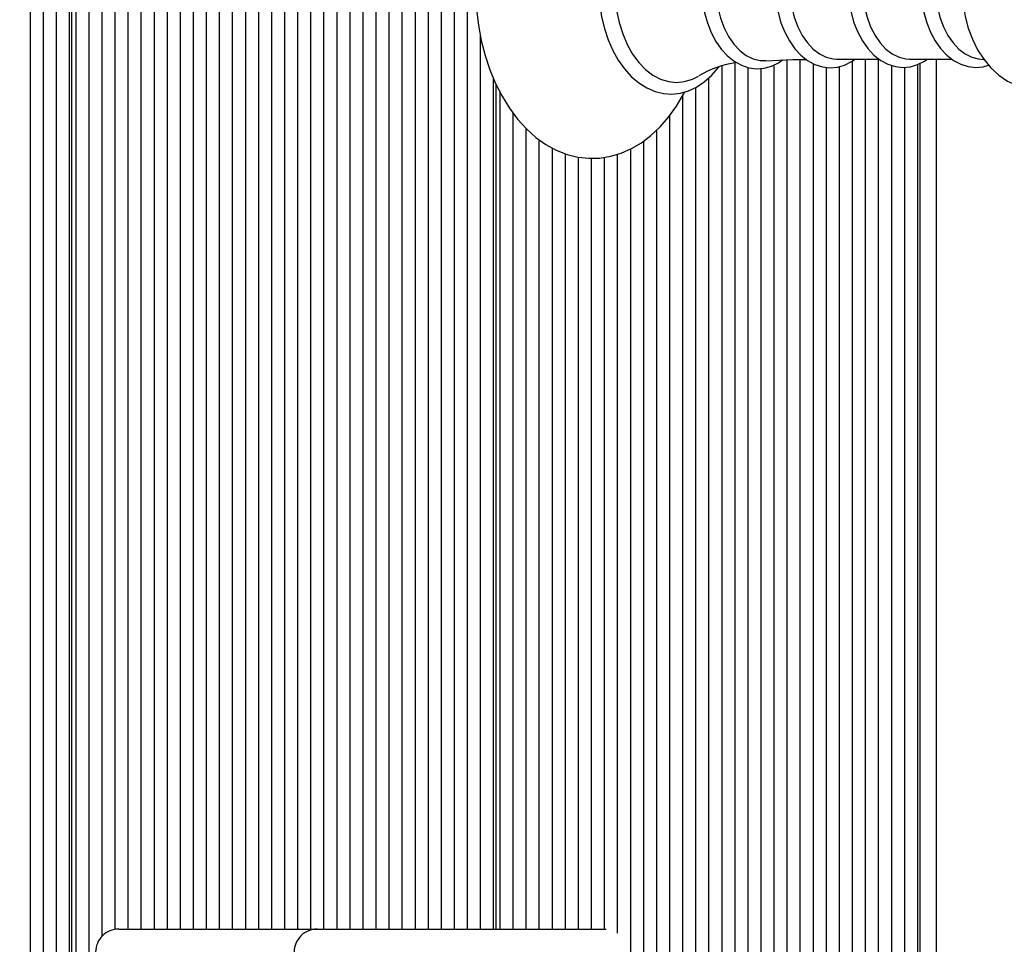
# Model space of a CAD drawing. Units: metres. Extents: x 3 to 16.8, y 5.5 to 17.7.
# Drawn here: x 10.1 to 10.4, y 14.5 to 14.7 of the extents above; entities that cross this region are included whole.
import ezdxf

# ---------------------------------------------------------------- set-up
doc = ezdxf.new("R2010")
doc.units = ezdxf.units.M
doc.header["$LTSCALE"] = 100
doc.header["$PDSIZE"] = -1
doc.linetypes.add('SLD-Сплошная', pattern=[0])
doc.layers.add('ПРИМЕЧАНИЯ', color=7, linetype='SLD-Сплошная')
doc.styles.add('SLDTEXTSTYLE3', font='isocpeui.ttf')
doc.dimstyles.new('SLDDIMSTYLE4', dxfattribs={"dimtxt": 0.3, "dimasz": 0.3, "dimexe": 0, "dimexo": 0.0625, "dimgap": 0.075, "dimtad": 2, "dimrnd": 1e-09, "dimzin": 12, "dimdsep": 46, "dimtxsty": 'SLDTEXTSTYLE3', "dimsah": 1, "dimcen": 0.09, "dimadec": 0, "dimazin": 3, "dimtfac": 1, "dimtdec": 3, "dimtofl": 0, "dimtmove": 0, "dimatfit": 3, "dimfxl": 1, "dimfrac": 2, "dimtolj": 1, "dimtzin": 12, "dimarcsym": 0})

# ---------------------------------------------------------------- blocks, each defined once
blk = doc.blocks.new('_D_14')
at = {"layer": 'Defpoints', "color": 0, "transparency": 16777216}
for p in [(13.65499521336985, 17.33466867870621), (13.65499521336985, 14.80292184708517), (6.409072091224519, 11.35716377777257)]:
    blk.add_point(p, dxfattribs=at)
at = {"layer": 'ПРИМЕЧАНИЯ', "color": 0, "lineweight": -2, "transparency": 16777216}
for p, q in [((6.409072091224519, 11.41966377777257), (6.409072091224519, 17.33466867870621)), ((6.709072091224519, 17.33466867870621), (13.35499521336985, 17.33466867870621)), ((13.65499521336985, 14.86542184708517), (13.65499521336985, 17.33466867870621))]:
    blk.add_line(p, q, dxfattribs=at)
at = {"layer": 'ПРИМЕЧАНИЯ', "color": 0, "transparency": 16777216}
for points in [[(6.709072091224519, 17.38466867870621), (6.709072091224519, 17.28466867870621), (6.409072091224519, 17.33466867870621)], [(13.35499521336985, 17.38466867870621), (13.35499521336985, 17.28466867870621), (13.65499521336985, 17.33466867870621)]]:
    blk.add_solid(points, dxfattribs=at)
at = {"layer": 'ПРИМЕЧАНИЯ', "color": 0, "transparency": 16777216, "insert": (10.03203365229719, 17.71353231506984), "char_height": 0.3, "attachment_point": 2, "style": 'SLDTEXTSTYLE3'}
blk.add_mtext('\\A1;7.25м', dxfattribs=at)
blk = doc.blocks.new('_D_16')
at = {"layer": 'Defpoints', "color": 0, "transparency": 16777216}
for p in [(11.17896231802888, 16.69334211545534), (3.345502430338796, 6.476501578714985), (11.17896231802892, 6.476501578714986)]:
    blk.add_point(p, dxfattribs=at)
at = {"layer": 'ПРИМЕЧАНИЯ', "color": 0, "lineweight": -2, "transparency": 16777216}
for p, q in [((11.11646231802888, 16.69334211545534), (3.345502430338794, 16.69334211545533)), ((3.345502430338794, 16.39334211545533), (3.345502430338796, 6.776501578714985)), ((11.11646231802892, 6.476501578714986), (3.345502430338796, 6.476501578714985))]:
    blk.add_line(p, q, dxfattribs=at)
at = {"layer": 'ПРИМЕЧАНИЯ', "color": 0, "transparency": 16777216}
for points in [[(3.295502430338794, 16.39334211545533), (3.395502430338794, 16.39334211545533), (3.345502430338794, 16.69334211545533)], [(3.295502430338796, 6.776501578714985), (3.395502430338796, 6.776501578714985), (3.345502430338796, 6.476501578714985)]]:
    blk.add_solid(points, dxfattribs=at)
at = {"layer": 'ПРИМЕЧАНИЯ', "color": 0, "transparency": 16777216, "insert": (2.970502430338797, 11.90402277519834), "char_height": 0.3, "attachment_point": 2, "rotation": 90, "style": 'SLDTEXTSTYLE3'}
blk.add_mtext('\\A1;10.22м', dxfattribs=at)

msp = doc.modelspace()

# ---------------------------------------------------------------- linework, layer by layer
at = {"color": 7, "linetype": 'SLD-Сплошная', "lineweight": 25}
for p, q in [((10.14079038621614, 14.80073101931478), (10.14079038621614, 14.43538780989443)), ((10.14361881334089, 14.80073101931478), (10.14361881334089, 14.43613988068161)), ((10.14644724046563, 14.80073101931478), (10.14644724046564, 14.43724682670146)), ((10.14927566759038, 14.80073101931478), (10.14927566759038, 14.43729068389953)), ((10.15068988115275, 14.80073101931478), (10.15068988115276, 14.43693803195752)), ((10.1535183082775, 14.80073101931478), (10.1535183082775, 14.43535478999363)), ((10.15634673540225, 14.80073101931478), (10.15634673540225, 14.48183540799521)), ((10.15917516252699, 14.80073101931478), (10.15917516252699, 14.4833533132673)), ((10.16200358965174, 14.80073101931478), (10.16200358965174, 14.48342184708516)), ((10.16483201677649, 14.80073101931478), (10.16483201677649, 14.48342184708516)), ((10.17614572527547, 14.80073101931478), (10.17614572527547, 14.48342184708516)), ((10.17897415240022, 14.80073101931478), (10.17897415240022, 14.48342184708516)), ((10.18180257952496, 14.80073101931478), (10.18180257952496, 14.48342184708516)), ((10.18463100664971, 14.80073101931478), (10.18463100664971, 14.48342184708516)), ((10.18745943377446, 14.80073101931478), (10.18745943377446, 14.48342184708516)), ((10.1902878608992, 14.80073101931478), (10.1902878608992, 14.48342184708516)), ((10.19311628802395, 14.80073101931478), (10.19311628802395, 14.48342184708516)), ((10.19594471514869, 14.80073101931478), (10.19594471514869, 14.48342184708516)), ((10.19877314227344, 14.80073101931478), (10.19877314227344, 14.48342184708516)), ((10.20160156939819, 14.80073101931478), (10.20160156939819, 14.48342184708516)), ((10.20442999652293, 14.80073101931478), (10.20442999652293, 14.48342184708516)), ((10.20725842364768, 14.80073101931478), (10.20725842364768, 14.48342184708516)), ((10.21008685077242, 14.80073101931478), (10.21008685077242, 14.48342184708516)), ((10.21291527789717, 14.80073101931478), (10.21291527789717, 14.48342184708516)), ((10.21574370502192, 14.80073101931478), (10.21574370502192, 14.48342184708516)), ((10.2270574135209, 14.80073101931478), (10.2270574135209, 14.48342184708516)), ((10.22988584064565, 14.80073101931478), (10.22988584064565, 14.48342184708516)), ((10.23271426777039, 14.80073101931478), (10.23271426777039, 14.48342184708516)), ((10.23554269489514, 14.80073101931478), (10.23554269489514, 14.48342184708516)), ((10.14986145402801, 14.43721427707699), (10.14986145402801, 14.79742184708516)), ((10.16766044390123, 14.77894526593899), (10.16766044390123, 14.48342184708516)), ((10.22422898639616, 14.77921107432645), (10.22422898639616, 14.48342184708516)), ((10.17048887102598, 14.77670116835175), (10.17048887102598, 14.48342184708516)), ((10.17331729815072, 14.77738306872896), (10.17331729815072, 14.48342184708516)), ((10.21857213214666, 14.77728313223999), (10.21857213214666, 14.48342184708516)), ((10.22140055927141, 14.77672364452337), (10.22140055927141, 14.48342184708516)), ((10.23837112201989, 14.67709766197828), (10.23837112201989, 14.48342184708516)), ((10.30483915945143, 14.67178974252458), (10.30483915945143, 14.31111267485553)), ((10.30766758657618, 14.67186693144665), (10.30766758657618, 14.31111267485554)), ((10.31561411853076, 14.67194848383189), (10.32478723359848, 14.67194848383189)), ((10.31898129507516, 14.67147872086968), (10.31898129507516, 14.31111267485554)), ((10.32180972219991, 14.67194848383189), (10.32180972219991, 14.31111267485554)), ((10.32463814932465, 14.67194848383189), (10.32463814932465, 14.31111267485554)), ((10.33140081101638, 14.67194848383189), (10.3405739260841, 14.67194848383189)), ((10.33719449851075, 14.67194848383189), (10.33719449851075, 14.30538631317923)), ((10.34631661521553, 14.67200694431072), (10.34753692508223, 14.67184281091436)), ((10.2906970238277, 14.67043516806137), (10.2906970238277, 14.31111267485553)), ((10.29352545095244, 14.67113877571794), (10.29352545095245, 14.31111267485554)), ((10.29635387807719, 14.67013991765211), (10.29635387807719, 14.31111267485554)), ((10.29918230520194, 14.66991293651914), (10.29918230520194, 14.31111267485554)), ((10.30201073232668, 14.67064103984197), (10.30201073232668, 14.31111267485554)), ((10.31049601370092, 14.67098279276744), (10.31049601370092, 14.33456056200921)), ((10.31332444082567, 14.67016100528121), (10.31332444082567, 14.33512004970756)), ((10.31615286795041, 14.67031045665789), (10.31615286795041, 14.33263261986576)), ((10.3274665764494, 14.67058932103745), (10.3274665764494, 14.31111267485554)), ((10.33029500357414, 14.67016578964365), (10.33029500357414, 14.31111267485553)), ((10.33312343069889, 14.67072025672703), (10.33312343069889, 14.31111267485553)), ((10.33370921713652, 14.31442184708516), (10.33370921713652, 14.67100417326425)), ((10.24119954914463, 14.66783349625098), (10.24119954914463, 14.48342184708516)), ((10.28786859670295, 14.66783803716634), (10.28786859670295, 14.31111267485554)), ((10.24178533558226, 14.48342184708516), (10.24178533558226, 14.66646570852272)), ((10.2850401695782, 14.66577947717912), (10.2850401695782, 14.31111267485554)), ((10.24261376270701, 14.66483457626959), (10.24261376270701, 14.48342184708516)), ((10.28221174245346, 14.66391691904583), (10.28221174245346, 14.31111267485554)), ((10.24544218983176, 14.66028546682459), (10.24544218983176, 14.48342184708516)), ((10.27938331532871, 14.65961357931556), (10.27938331532871, 14.31111267485553)), ((10.24827061695651, 14.65692390730807), (10.24827061695651, 14.48342184708516)), ((10.27655488820397, 14.65648684831465), (10.27655488820397, 14.31111267485554)), ((10.25109904408125, 14.65449348561022), (10.25109904408125, 14.48342184708516)), ((10.253927471206, 14.65270092509895), (10.253927471206, 14.48342184708516)), ((10.27089803395447, 14.65242525944097), (10.27089803395447, 14.31111267485553)), ((10.27372646107922, 14.65413207608741), (10.27372646107922, 14.31111267485554)), ((10.25675589833074, 14.65144929520369), (10.25675589833074, 14.48342184708516)), ((10.25958432545549, 14.65069353490477), (10.25958432545549, 14.48342184708516)), ((10.26241275258024, 14.65045025936005), (10.26241275258024, 14.48342184708516)), ((10.26524117970498, 14.65065079421444), (10.26524117970498, 14.48342184708516)), ((10.26806960682973, 14.6513017561789), (10.26806960682973, 14.48257388199879)), ((10.1600001724023, 14.48342184708516), (10.16439357068451, 14.48342184708516)), ((10.16439357068451, 14.48342184708516), (10.2030331809913, 14.48342184708516)), ((10.2030331809913, 14.48342184708516), (10.24571085052096, 14.48342184708516)), ((10.24571085052096, 14.48342184708516), (10.26569263362081, 14.48342184708516))]:
    msp.add_line(p, q, dxfattribs=at)
at = {"color": 7, "linetype": 'SLD-Сплошная', "lineweight": 25, "flags": 128}
for points in [[(10.28268034185747, 14.71103035424408), (10.28208558883674, 14.71218302247731), (10.28047987285639, 14.71475068626416), (10.27870676874766, 14.71709314717627), (10.27677981455142, 14.7191851058288), (10.27471627162843, 14.72100258746029), (10.27253788817379, 14.72252414498957), (10.27027039133842, 14.72373298621856), (10.26794159429139, 14.72461878803155), (10.26557870973488, 14.72517810106727), (10.26320607259449, 14.72541299071608), (10.26084414550967, 14.72532862222911), (10.25851107247861, 14.72493119552463), (10.2562243822013, 14.72422748218525), (10.25399685543932, 14.7232228493543), (10.25184190883855, 14.72192195470626), (10.24977492897768, 14.72033065582001), (10.24781347713966, 14.71845821009743), (10.24597630379275, 14.71631874998489), (10.24428170539002, 14.71393139563814), (10.24274605026503, 14.71131918309771), (10.24138301724988, 14.70850756803855), (10.24020379607506, 14.70552389889054), (10.23921676987393, 14.70239529137192), (10.23842829123218, 14.69914865186998), (10.23784320183948, 14.69581108998993), (10.23746499734545, 14.69240991393178), (10.23729590939156, 14.6889725920881), (10.2372861404072, 14.68792184708516), (10.23731608901972, 14.68608247468638), (10.23753313854488, 14.68265144442246), (10.23795900885484, 14.67926182646182), (10.23859128071272, 14.67594152413997), (10.23942649282005, 14.67271710826443), (10.24046016567301, 14.66961464055614), (10.24168681997389, 14.666659680909), (10.24309990778236, 14.66387738053276), (10.24469157491026, 14.66129265242832), (10.24645160707168, 14.658931016649), (10.2483667019637, 14.65681788638039), (10.25041994591464, 14.65497736219521), (10.25258995309044, 14.65343117091792), (10.25485126518743, 14.65219656057133), (10.25717614128828, 14.65128441672866), (10.25953722233328, 14.65069871561089), (10.26190988402427, 14.65043775492819), (10.26427334780951, 14.65049652529973), (10.26660958466207, 14.65086891303094), (10.26890050339759, 14.65154808660732), (10.27113329134707, 14.65252856769474), (10.27329464528967, 14.65380570155724), (10.27536936253817, 14.6553738120423), (10.27734003500961, 14.65722398703633), (10.27918795083474, 14.65934251174842), (10.28089471492462, 14.66171064108514), (10.28244376389508, 14.66430560020993), (10.28270495240047, 14.66483586936684)], [(10.26400781526436, 14.68792184708516), (10.26403702415971, 14.68647340548331), (10.26425037302428, 14.68376267933238), (10.26466866901634, 14.68110484789734), (10.26528756369506, 14.67853535464289), (10.26610082742421, 14.67608755078517), (10.26710041511069, 14.67379362351303), (10.26827647963357, 14.67168456506084), (10.26961712499415, 14.66979029850462), (10.27110668009629, 14.66814078815638), (10.27272533356109, 14.66676385496451), (10.2744475802532, 14.66568400336503), (10.27624241962483, 14.66491933633005), (10.27807641205733, 14.66447865613372), (10.27991852590081, 14.66436148476106), (10.28174346774981, 14.66456165643191), (10.2835285580421, 14.6650707595651), (10.28525588578126, 14.66588061551334), (10.2869089744186, 14.66698412875191), (10.28846839519399, 14.66837176068112), (10.28991220132424, 14.67002805159336), (10.29004151111773, 14.67021638912712)], [(10.26745578770689, 14.68792184708516), (10.2675706895059, 14.68517343636983), (10.26791342890129, 14.68247205172385), (10.26847814152698, 14.67986391458746), (10.26925516499337, 14.6773936509102), (10.27023120421353, 14.67510352758845), (10.27138955888579, 14.6730327292672), (10.27271040924055, 14.67121668787986), (10.27417115516203, 14.66968647639808), (10.27574680288252, 14.66846827716454), (10.27741039263267, 14.66758293390589), (10.27913345993062, 14.66704559509076), (10.28088652261718, 14.66686545473524), (10.28263958530374, 14.66704559509076), (10.28436265260168, 14.66758293390589), (10.28568720503898, 14.66825652237036)], [(10.2863218043409, 14.68792184708516), (10.28635144953611, 14.6866493276382), (10.28656700388202, 14.68427923920077), (10.28698897647975, 14.68196882242175), (10.28761226427517, 14.6797577923699), (10.28842968720478, 14.67768334222447), (10.28943203103325, 14.67578142742968), (10.29060771045676, 14.67408714631594), (10.29194013572701, 14.67263650694241), (10.29340576356921, 14.67146389422419), (10.29497173098181, 14.67059865479384), (10.2965973121252, 14.6700591214476), (10.29824129175619, 14.66984879109628), (10.2998699449098, 14.66995981038693), (10.30145699177269, 14.67038021252572), (10.3029812582845, 14.67109818476138), (10.30391098348439, 14.67174605179986)], [(10.28941959126965, 14.68792184708516), (10.28953590553877, 14.68548849147902), (10.28988225007758, 14.68310949301612), (10.29045088812139, 14.68083799459094), (10.29122911723594, 14.67872473772478), (10.29219955306881, 14.67681692908396), (10.29334051768709, 14.67515718596096), (10.29462652382659, 14.67378258427451), (10.29602884423521, 14.67272383035481), (10.29751615339229, 14.67200457501491), (10.29905522726897, 14.67164088523056), (10.30019293150857, 14.67160496262742)], [(10.30224733133643, 14.68792184708516), (10.30227700031888, 14.68665692114736), (10.30249267499517, 14.6843015837575), (10.3029148524794, 14.68200624663745), (10.30353839845565, 14.67981083054), (10.30435609664772, 14.67775271606013), (10.30535868666524, 14.67586805396781), (10.30653449229327, 14.67419217830212), (10.30786657856414, 14.67276148086645), (10.30933085041426, 14.67161053751116), (10.31089359641155, 14.67076859063831), (10.31251335422369, 14.67025330477521), (10.31414874790603, 14.670067201332), (10.31576643466012, 14.67020172494605), (10.31734014172009, 14.67064452288004), (10.31884945853017, 14.67138388834125), (10.31963436134813, 14.67194848383189)], [(10.30542557322275, 14.68792184708516), (10.3055393708558, 14.68554114082744), (10.3058782217039, 14.68321361561351), (10.30643455639903, 14.68099126451055), (10.3071959473434, 14.67892373116985), (10.3081453863215, 14.67705720086977), (10.30926166443544, 14.67543336881285), (10.31051984587675, 14.67408850872395), (10.31189182495113, 14.67305266255513), (10.31334695391316, 14.67234896939812), (10.31485272758638, 14.67199314859524), (10.31561411853076, 14.67194848383188)], [(10.31807604297393, 14.68792184708516), (10.31810571969068, 14.68665935563925), (10.31832143349362, 14.68430874845368), (10.31874367769362, 14.68201824758869), (10.31936730802834, 14.67982784015525), (10.32018509678653, 14.67777496729772), (10.32118776891676, 14.67589584321318), (10.32236361854937, 14.67422587902868), (10.32369559596183, 14.67280159239041), (10.32515942366682, 14.67165761942593), (10.3267211126488, 14.67082316311696), (10.32833896619728, 14.6703156639764), (10.32997156574698, 14.67013732627097), (10.33158569804754, 14.67027937412487), (10.33315509224729, 14.67072933439462), (10.33465958045062, 14.67147554133319), (10.33531043760589, 14.67194848383189)], [(10.32121226570836, 14.68792184708516), (10.32132606334142, 14.68554114082744), (10.32166491418952, 14.68321361561351), (10.32222124888464, 14.68099126451055), (10.32298263982902, 14.67892373116986), (10.32393207880711, 14.67705720086977), (10.32504835692106, 14.67543336881285), (10.32630653836237, 14.67408850872395), (10.32767851743674, 14.67305266255513), (10.32913364639878, 14.67234896939812), (10.330639420072, 14.67199314859524), (10.33140081101638, 14.67194848383189)], [(10.33386273545954, 14.68792184708516), (10.33389241217629, 14.68665935563926), (10.33410812597924, 14.68430874845368), (10.33453037017923, 14.6820182475887), (10.33515400051395, 14.67982784015525), (10.33597178927215, 14.67777496729772), (10.33697446140238, 14.67589584321318), (10.33815031103498, 14.67422587902869), (10.33948228844745, 14.67280159239041), (10.34094611615244, 14.67165761942594), (10.34250780513441, 14.67082316311696), (10.34412565868289, 14.6703156639764), (10.34575825823259, 14.67013732627097), (10.34737239053316, 14.67027937412487), (10.34855404959115, 14.67061816703526)], [(10.33699895819398, 14.68792184708516), (10.33711275582704, 14.68554114082744), (10.33745160667514, 14.68321361561352), (10.33800794137026, 14.68099126451055), (10.33876933231464, 14.67892373116986), (10.33971877129273, 14.67705720086978), (10.34083504940667, 14.67543336881285), (10.34209323084799, 14.67408850872395), (10.34346520992236, 14.67305266255513), (10.3449203388844, 14.67234896939813), (10.34631661521553, 14.67200694431072)], [(10.34274096895715, 14.68792184708516), (10.34277445890452, 14.68645519290848), (10.34300834406496, 14.68379441556355), (10.34346522138839, 14.68118257642085), (10.34414427354201, 14.67865275290786), (10.34504460546605, 14.67623709092865), (10.34616478096968, 14.67396918549523), (10.34750106857392, 14.67188598306588), (10.34904038436715, 14.67003260754731), (10.35075866335662, 14.6684537115361), (10.35261814278447, 14.66718821531601), (10.35457235152824, 14.66626045441263), (10.35657486434685, 14.66567719728966), (10.35858542921208, 14.66543187372296), (10.36057173427855, 14.66551115013051), (10.36250716681912, 14.66589975708004), (10.36436851110611, 14.66658213205675), (10.36614255977028, 14.66754721469584), (10.36781693457964, 14.66878831466501), (10.36937654176846, 14.67029986945042), (10.37080145720988, 14.6720717367763), (10.37206798814907, 14.67408369958506), (10.37315285995098, 14.67630417907218), (10.37368263947047, 14.67773531300791)], [(10.30019993532889, 14.67157136683799), (10.3061404682448, 14.6718509972072), (10.30898714001262, 14.67188069991501)]]:
    msp.add_lwpolyline(points, dxfattribs=at)
at = {"color": 7, "linetype": 'SLD-Сплошная', "lineweight": 25}
for centre, radius, start, end in [((10.29768142144326, 14.64793702210215), 0.02358920181721421, 99.32882680452742, 120.4365140357927), ((10.1600001724023, 14.47842184708516), 0.004999999999999005, 89.99999999997965, 180), ((10.20303318099129, 14.47842184708516), 0.004999999999999005, 89.99999999997965, 180)]:
    msp.add_arc(centre, radius, start, end, dxfattribs=at)

# ---------------------------------------------------------------- dimensions: what is measured, and where the dimension line sits
at = {"layer": 'ПРИМЕЧАНИЯ', "color": 7, "true_color": 0xffffff}
dim = msp.add_linear_dim(base=(13.65499521336985, 17.33466867870621), p1=(6.409072091224519, 11.35716377777257), p2=(13.65499521336985, 14.80292184708517), dimstyle='SLDDIMSTYLE4', override={"dimpost": 'м'}, dxfattribs=at)
dim.commit()
dim.dimension.update_dxf_attribs({"geometry": '_D_14', "text_midpoint": (10.03203365229719, 17.33466867870621), "dimtype": 160})
at = {"layer": 'ПРИМЕЧАНИЯ', "color": 251, "true_color": 0x636466}
dim = msp.add_linear_dim(base=(3.345502430338796, 6.476501578714985), p1=(11.17896231802888, 16.69334211545533), p2=(11.17896231802892, 6.476501578714982), angle=90.0000000000002, dimstyle='SLDDIMSTYLE4', override={"dimtad": 3, "dimpost": 'м'}, dxfattribs=at)
dim.commit()
dim.dimension.update_dxf_attribs({"geometry": '_D_16', "text_midpoint": (3.345502430338797, 11.90402277519834), "dimtype": 160})

doc.saveas('drawing.dxf')
